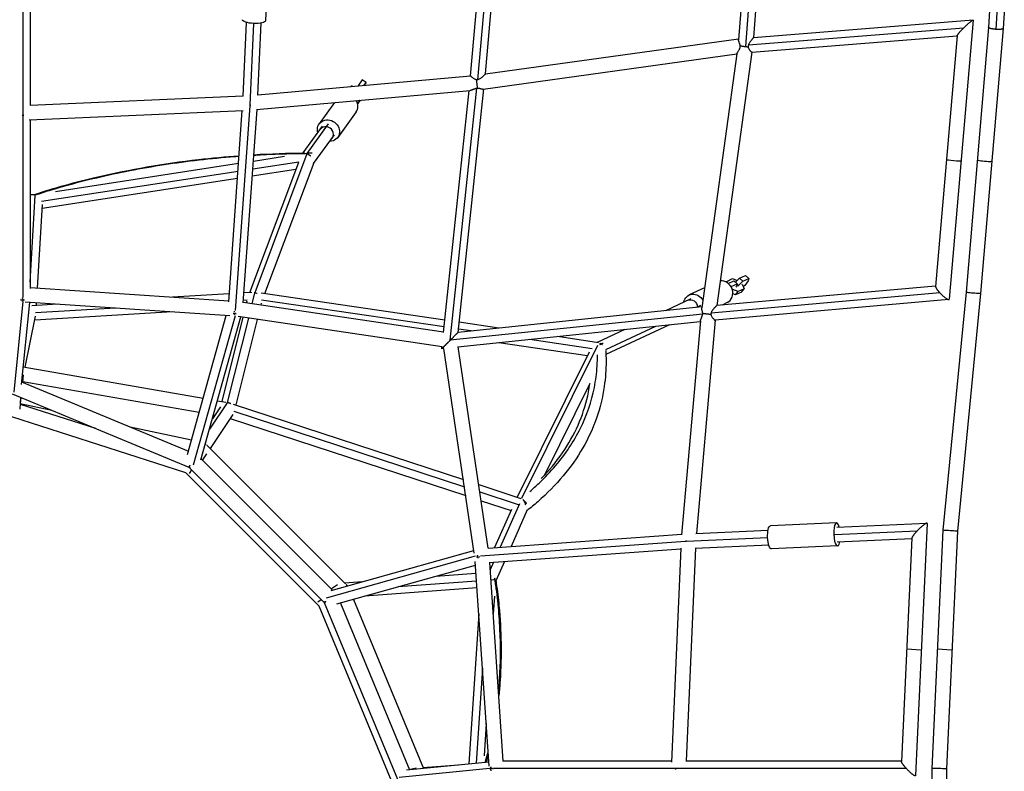
# Model space of a CAD drawing. Units: millimetres. Extents: x -7015 to 7740, y -5901 to 4086.
# Drawn here: x 1599 to 2883, y -1330 to -350 of the extents above; entities that cross this region are included whole.
import ezdxf

# ---------------------------------------------------------------- set-up
doc = ezdxf.new("R2010")
doc.units = ezdxf.units.MM
doc.header["$LTSCALE"] = 20
doc.layers.add('2d', color=230, linetype='Continuous')

msp = doc.modelspace()

# ---------------------------------------------------------------- linework, layer by layer
at = {"layer": '2d'}
for p, q in [((2579.1, -82.7), (2555.9, -373.2)), ((2568.8, -94.9), (2545.5, -385)), ((2558.4, -103.6), (2536.6, -376.1)), ((2187.1, -423.1), (2214.2, -118.4)), ((2196.5, -428.3), (2223, -129.5)), ((2206.4, -420.8), (2231.7, -135.4)), ((1603.2, -174), (1603.2, -712.3)), ((1612.7, -180.5), (1612.7, -461.7)), ((1923.4, -265.2), (1919.6, -351.4)), ((2864.4, -330.5), (2862.7, -360.3)), ((2873.9, -333.2), (2872.2, -362.6)), ((2883.2, -334.6), (2881.6, -361.6)), ((1890.6, -449.5), (1894.9, -353.6)), ((1899.8, -460.9), (1904.5, -355)), ((1909.7, -448.4), (1913.9, -354.4)), ((2555.9, -373.1), (2842.4, -350.4)), ((2842.6, -350.7), (2811.1, -714.4)), ((2549.6, -383), (2830.2, -360.7)), ((2553.8, -392.4), (2821.8, -371.1)), ((2821.8, -370.9), (2793.4, -697.7)), ((2862.7, -360.3), (2833.3, -705.3)), ((2881.6, -361.6), (2852.2, -707)), ((2206.4, -420.8), (2536.6, -375.1)), ((2203.5, -440.4), (2534.4, -394.6)), ((2534.4, -394.4), (2488.6, -725.5)), ((2553.9, -392.4), (2508.2, -722.6)), ((1909.7, -447.9), (2187.1, -423.1)), ((2031.4, -436.5), (2031, -437)), ((2033.3, -436.8), (2031.4, -436.5)), ((2041, -435.4), (2040.4, -436.2)), ((2045.9, -428.6), (2041, -435.4)), ((2041.9, -436.1), (2041, -435.4)), ((2050.8, -432), (2045.9, -428.6)), ((2050.8, -432), (2048.3, -435.5)), ((2048.5, -435.5), (2049.4, -434.2)), ((2049.4, -434.2), (2050.8, -432)), ((1612.7, -461.3), (1890.7, -449.2)), ((1908.1, -467.1), (2186.4, -442.2)), ((2151.8, -758), (2185.2, -442.3)), ((2160.5, -768), (2195.3, -439.3)), ((2170.9, -757.6), (2204.6, -440.2)), ((1880.8, -729.2), (1899.7, -462.2)), ((1899.7, -461.5), (1899.8, -461.1)), ((1899.8, -461.9), (1899.8, -461.5)), ((2009.9, -458), (1989.7, -485.8)), ((2039.8, -459.4), (2040.1, -459.4)), ((2043.2, -455), (2040.1, -459.4)), ((2040.1, -459.4), (2043.3, -455)), ((2043.1, -455), (2043.2, -455)), ((2043.2, -455), (2043.2, -455)), ((1611.6, -480.4), (1890.5, -468.2)), ((1871.8, -717.8), (1889.5, -468.2)), ((1890.8, -719.1), (1908.7, -467)), ((2038, -470.3), (2014, -503.4)), ((1612.7, -480.3), (1612.7, -700.4)), ((1973.9, -524.3), (2001.9, -485.8)), ((1969, -523.7), (1994.2, -489)), ((1982.3, -537.7), (2009.6, -500.2)), ((1973.8, -524.7), (1905.6, -706.3)), ((1973.8, -524.5), (1973.8, -524.4)), ((1645.7, -573.9), (1884.6, -537.2)), ((1962.6, -536.1), (1898.8, -705.9)), ((1903.2, -544.4), (1963, -535.2)), ((1903.9, -534.3), (1944.6, -528)), ((1982.6, -536.7), (1918.6, -707.3)), ((1627.7, -586.7), (1883.9, -547.3)), ((1902.5, -553.7), (1959.3, -545)), ((1628.4, -595.8), (1883.2, -556.7)), ((1612.7, -578.1), (1617.9, -578.1)), ((1612.7, -692.3), (1619.3, -579.1)), ((1622.3, -700.2), (1628.7, -591.1)), ((2520.4, -692), (2521.1, -691.1)), ((2521.1, -691.1), (2528.7, -687.5)), ((2521.7, -692.7), (2521.1, -691.1)), ((2523.2, -693.8), (2530.3, -690.5)), ((2528.7, -687.5), (2534.8, -689.9)), ((2530.3, -690.5), (2534.7, -694.4)), ((2532.4, -692.3), (2537.9, -686.9)), ((2536.6, -696.4), (2542.3, -690.8)), ((2537.9, -686.9), (2545.5, -683.4)), ((2537.9, -686.9), (2542.3, -690.8)), ((2542.3, -690.8), (2549.9, -687.3)), ((2549.1, -690.5), (2544.6, -696.7)), ((2545.5, -683.4), (2549.9, -687.3)), ((2549.9, -687.3), (2549.1, -690.5)), ((1871.9, -716.8), (1612.7, -699.5)), ((1901.8, -705.7), (1891.7, -706.3)), ((2492.2, -699.6), (2472.2, -708.9)), ((2799.1, -706.1), (2500.8, -732.5)), ((2793.5, -697.3), (2508.2, -722.6)), ((2526.4, -697.3), (2527.1, -697.9)), ((2526.9, -698.1), (2527.1, -697.9)), ((2527.1, -697.9), (2534.7, -694.4)), ((2529.2, -701.6), (2528.3, -700.8)), ((2528.7, -702.3), (2529.2, -701.6)), ((2536, -704.3), (2529.2, -701.6)), ((2532.8, -708.8), (2536, -704.3)), ((2540.4, -705.2), (2532.8, -708.8)), ((2533.9, -697.6), (2533.2, -698.5)), ((2534.7, -694.4), (2533.9, -697.6)), ((2534.6, -694.6), (2536.6, -696.4)), ((2535.9, -697.3), (2536.6, -696.4)), ((2543.7, -700.8), (2536, -704.3)), ((2540.4, -705.2), (2543.7, -700.8)), ((2540.9, -695), (2541.8, -695.7)), ((2541.8, -695.7), (2543.7, -700.8)), ((2544.6, -696.7), (2542.8, -698.4)), ((2833.3, -705.3), (2803.1, -1015.6)), ((1603.2, -717.3), (1591.5, -835.6)), ((1611.8, -718.5), (1601.2, -825.8)), ((1603.2, -713.8), (1603.2, -715.7)), ((1603.4, -715.7), (1603.3, -716.7)), ((1873.4, -735.9), (1606.3, -718.1)), ((1872.5, -707.4), (1798.6, -711.9)), ((2151.8, -757.4), (1890.8, -718.8)), ((1895.7, -715.6), (1891, -715.9)), ((1895.3, -717), (1894.7, -719.4)), ((1905.5, -706.3), (1902, -720.4)), ((2153.5, -741.7), (1914, -706.6)), ((2152.5, -750.6), (1914.3, -715.7)), ((2474.5, -713.9), (2441.2, -729.4)), ((2810.6, -714.8), (2505.9, -741.9)), ((2521.9, -718.8), (2515.1, -722)), ((2532.8, -708.8), (2529.2, -707.3)), ((2852.2, -707), (2822, -1016.9)), ((1648.5, -720.9), (1615, -723)), ((1798.5, -730.9), (1618.7, -741.8)), ((1724, -726), (1619.6, -732.3)), ((1621, -722.6), (1621.2, -719.1)), ((1914.2, -719.7), (1913.6, -722.2)), ((2488.8, -724.4), (2170.9, -757.6)), ((2487.1, -722.5), (2481.3, -725.2)), ((2503.7, -727.3), (2503.7, -727.3)), ((1606.2, -802.9), (1619.8, -736.5)), ((1817.8, -916.7), (1868.4, -735.6)), ((1826, -930.4), (1880.4, -735.5)), ((1835.5, -924), (1887.6, -737.5)), ((1890.1, -737.9), (1862.7, -847.7)), ((1897.4, -739), (1869.9, -849.2)), ((1880.5, -733), (1880.6, -732.1)), ((1881, -733.3), (1881.1, -733.1)), ((1909, -740.7), (1881.2, -852.3)), ((2149.9, -776.4), (1884, -737)), ((2489.8, -733.7), (2160.5, -768)), ((2486.7, -743.8), (2170.5, -776.8)), ((2224.2, -752.1), (2172.3, -744.5)), ((2486.8, -742.6), (2462.4, -1021.4)), ((2505.9, -741.9), (2481.6, -1019.8)), ((2489.7, -733.8), (2489.7, -733.8)), ((2188.1, -755.8), (2171.4, -753.4)), ((2388.4, -754), (2352.4, -770.8)), ((2428.5, -749.8), (2363.3, -780.3)), ((2446.4, -748), (2363.6, -786.6)), ((2345.8, -778.9), (2264.2, -767)), ((2353.9, -771.1), (2300.3, -763.2)), ((2149.5, -779), (2149.8, -776.4)), ((2152.2, -778.7), (2149.5, -779)), ((2192, -1045.5), (2152.2, -778.6)), ((2210.2, -1038.8), (2171.1, -776.7)), ((2339.5, -788.1), (2223.8, -771.2)), ((2352.6, -774.7), (2253.5, -974.4)), ((2341.7, -783.6), (2248, -972.6)), ((1603.5, -802.4), (1838.3, -843.4)), ((1603.1, -822.8), (1604.2, -813.1)), ((1603.2, -821.7), (1833.1, -861.8)), ((1601.5, -822.2), (1819.1, -912.3)), ((2342.8, -824.2), (2283.6, -943.6)), ((1589.5, -837.7), (1819.9, -933.2)), ((1600.1, -842.2), (1599.3, -857.6)), ((1600.1, -850.4), (1601, -842.5)), ((1857.1, -846.7), (1867.9, -848.6)), ((1599.6, -851.1), (1698.1, -882.7)), ((1599.7, -850.3), (1641.1, -859.1)), ((1869.6, -849.5), (1846.8, -883.7)), ((1860.9, -854.8), (1850.5, -870.4)), ((1877.4, -851.1), (2177.7, -949.5)), ((1588.3, -867.4), (1815.6, -940.4)), ((1877, -864.9), (1847.6, -909)), ((1852, -865.1), (1853.8, -865.4)), ((1873.7, -869.9), (2180.8, -970.5)), ((1878.6, -860.3), (2179.1, -958.8)), ((1743.3, -880.9), (1823.1, -897.9)), ((1843.3, -904.7), (2024.2, -1085.6)), ((1836, -922.4), (2007.2, -1093.6)), ((1842.8, -916.1), (1837.6, -923.9)), ((1819.9, -933.2), (1996.3, -1109.6)), ((1820.8, -941.4), (1823.7, -937)), ((1815.6, -940.4), (1989.4, -1114.2)), ((2197.9, -956.1), (2252.7, -974.1)), ((2199.3, -965.5), (2249.4, -981.9)), ((2201, -977.2), (2239.9, -989.9)), ((2240.5, -988.6), (2218.4, -1038.2)), ((2251.1, -981.1), (2225.9, -1037.7)), ((2261.1, -988.9), (2239.9, -1036.7)), ((2664.3, -1006.1), (2578.2, -1010)), ((2664.6, -1011.6), (2782.1, -1006.3)), ((2782.5, -1006.8), (2767.2, -1335.4)), ((2209.9, -1038.8), (2462.5, -1020.9)), ((2468.6, -1029.8), (2574.5, -1025)), ((2481.1, -1019.8), (2575.1, -1015.6)), ((2662.3, -1021.1), (2769.7, -1016.2)), ((2665.4, -1030.6), (2762.6, -1026.2)), ((2762.6, -1025.7), (2749, -1317.2)), ((2803.1, -1015.6), (2788.6, -1326.1)), ((2822, -1016.9), (2807.6, -1326.5)), ((2199.9, -1048.8), (2467.3, -1029.8)), ((2211.3, -1057.7), (2461.3, -1040)), ((2461.3, -1039), (2449.2, -1317.9)), ((2467.6, -1029.8), (2468, -1029.7)), ((2468, -1029.8), (2468.4, -1029.8)), ((2480.4, -1038.9), (2468.2, -1316.8)), ((2480, -1038.9), (2575.9, -1034.6)), ((2665.7, -1036.1), (2579.5, -1039.9)), ((1999.1, -1103.5), (2193.5, -1049.1)), ((2005.5, -1094), (2191.5, -1042)), ((2195.7, -1048.5), (2196, -1048.4)), ((2196, -1049), (2196.9, -1049)), ((2012.8, -1111.7), (2193.5, -1061.2)), ((2211.2, -1323.2), (2193.1, -1056.2)), ((2229.8, -1316.8), (2212.3, -1057.7)), ((2217.2, -1057.3), (2212.9, -1067)), ((2231.2, -1056.3), (2220, -1081.4)), ((2194.2, -1071.8), (2141.7, -1075.7)), ((2013.4, -1086.7), (2005.6, -1092)), ((2045.9, -1082.7), (2023, -1084.4)), ((2195.5, -1090.7), (2049.2, -1101.5)), ((2194.9, -1081.9), (2092.5, -1089.4)), ((2218.4, -1080.1), (2213.8, -1080.5)), ((2218.3, -1101.6), (2216.8, -1124.7)), ((1988.1, -1108.7), (1992.5, -1105.8)), ((1989.4, -1114.2), (2083.6, -1341.7)), ((1996.3, -1109.6), (2091.8, -1340)), ((2017.3, -1110.5), (2107.4, -1328)), ((2034.4, -1105.7), (2125.7, -1326.2)), ((2197.8, -1124.7), (2184.9, -1320.3)), ((2774.8, -1171.7), (2755.8, -1170.8)), ((2814.8, -1171.7), (2795.8, -1170.8)), ((2202.5, -1195.2), (2194.4, -1319.4)), ((2207.4, -1267.3), (2204.7, -1309.5)), ((2210.9, -1317.8), (2103.8, -1328.4)), ((2125.1, -1324.7), (2171.5, -1321.6)), ((2449.2, -1316.8), (2229, -1316.8)), ((2749, -1316.8), (2467.8, -1316.8)), ((2212, -1326.3), (2093.9, -1338)), ((2107.1, -1327.3), (2116.3, -1325.5)), ((2213.6, -1326.2), (2212.7, -1326.3)), ((2215.6, -1326.3), (2213.6, -1326.3)), ((2755.5, -1326.3), (2217, -1326.3)), ((2788.6, -1326.1), (2788.6, -1603.5)), ((2807.6, -1326.5), (2807.6, -1603))]:
    msp.add_line(p, q, dxfattribs=at)
at = {"layer": '2d', "extrusion": (0, 0, -1)}
for centre, major_axis, ratio, start_param, end_param in [((1904.6, -350.7), (-15, 0.7), 0.285969, 3.141593, 6.283185), ((2001.9, -494.6), (-12.1, 8.8), 0.891007, -0.884943, 4.026536), ((2817.2, -533.4), (-9.46, 0.82), 0.077815, 3.141593, 6.283185), ((2478.5, -722.5), (-6.3, 13.6), 0.891007, -0.884943, 1.479163), ((2474.4, -724.4), (-4.01, 8.61), 0.891007, 0, 1.964579), ((2474.4, -724.4), (-4.01, 8.61), 0.891007, 1.964579, 2.030547), ((2578.8, -1024.9), (-0.7, 15), 0.285969, 3.141593, 6.283185)]:
    msp.add_ellipse(centre, major_axis=major_axis, ratio=ratio, start_param=start_param, end_param=end_param, dxfattribs=at)
at = {"layer": '2d'}
for centre, major_axis, ratio, start_param, end_param in [((2025.9, -461.5), (-12.1, 8.8), 0.891007, 3.141593, 4.274952), ((1999.2, -498.3), (-7.69, 5.58), 0.891007, -0.996283, 0), ((1999.2, -498.3), (-7.69, 5.58), 0.891007, 3.141593, 5.286902), ((2857.4, -533.6), (-9.47, 0.81), 0.081353, 0, 3.141593), ((2515.5, -705.2), (-6.3, 13.6), 0.891007, 3.141593, 6.015561), ((2665, -1021.1), (-0.7, 15), 0.285969, -0.884943, 4.026536)]:
    msp.add_ellipse(centre, major_axis=major_axis, ratio=ratio, start_param=start_param, end_param=end_param, dxfattribs=at)
for points, weights in [([(2830.2, -360.7), (2837.3, -353.6), (2842.7, -349.2), (2842.6, -350.7)], [1, 0.753798196332, 0.753798196332, 1]), ([(2821.8, -370.9), (2821.9, -369.8), (2825.2, -365.8), (2830.2, -360.7)], [1, 0.850685963004, 0.850685963004, 1]), ([(2872.2, -362.6), (2866.6, -362.2), (2862.6, -361.2), (2862.7, -360.3)], [1, 0.80076396999, 0.800093363269, 0.997988179835]), ([(2881.6, -361.6), (2881.5, -362.6), (2877.7, -363), (2872.2, -362.6)], [1, 0.809339250462, 0.809339250462, 1]), ([(2881.6, -361.6), (2881.6, -361.6), (2881.6, -361.6), (2881.6, -361.6)], [0.997988179835, 0.998656521745, 0.999327128466, 1]), ([(2538.9, -383.9), (2540.7, -384.4), (2543, -384.8), (2545.5, -385)], [1, 0.950104591652, 0.950104591652, 1]), ([(2545.5, -385), (2546.8, -385.2), (2548, -385.2), (2549.2, -385.3)], [1, 0.987005821946, 0.987005821946, 1]), ([(2196.4, -439.2), (2195.9, -436.5), (2195.4, -432.4), (2195, -428.4)], [1, 0.871474321578, 0.871474321578, 1]), ([(1899.4, -461.5), (1899.5, -461.5), (1899.6, -461.5), (1899.7, -461.5)], [0.96215639555, 0.974521955883, 0.987136490699, 1]), ([(1899.7, -461.5), (1899.8, -461.5), (1899.8, -461.5), (1899.8, -461.5)], [1, 0.99999681443, 0.99999681443, 1]), ([(1899.8, -461.5), (1900.1, -461.5), (1900.3, -461.6), (1900.6, -461.6)], [1, 0.972391323854, 0.945929551732, 0.920614683635]), ([(1899.9, -461.1), (1899.9, -461), (1899.9, -461), (1899.9, -461)], [0.51135914631, 0.510988549697, 0.510627027295, 0.510274579103]), ([(1900, -462.1), (1900, -462.1), (1900, -462), (1900, -462)], [0.522382096876, 0.521669530827, 0.52097398472, 0.520295458555]), ([(1603.2, -475), (1602.9, -475), (1602.5, -475), (1602.2, -474.9)], [1, 0.965571615096, 0.932921200722, 0.902048756879]), ([(1604.4, -474.9), (1604, -475), (1603.6, -475), (1603.2, -475)], [0.888524953503, 0.923343098887, 0.960501447719, 1]), ([(1603.3, -474), (1603.3, -474), (1603.3, -473.9), (1603.3, -473.9)], [0.511274117345, 0.510952878401, 0.510638504371, 0.510330995255]), ([(1603.3, -476), (1603.3, -475.9), (1603.3, -475.8), (1603.3, -475.8)], [0.535402653759, 0.534394469883, 0.533407819027, 0.532442701191]), ([(1973.6, -524.4), (1973.6, -524.4), (1973.7, -524.4), (1973.8, -524.5)], [0.984846392224, 0.989809068965, 0.994860271557, 1]), ([(1973.8, -524.5), (1975.4, -525.1), (1976.9, -526.2), (1978.3, -527.7)], [1, 0.941525498174, 0.913871306186, 0.917037424037]), ([(1619.2, -579.1), (1619.2, -579.1), (1619.2, -579.1), (1619.2, -579.1)], [0.875456800717, 0.875293008983, 0.875130013167, 0.874967813268]), ([(1907.2, -707), (1907.1, -706.6), (1906.9, -706.2), (1906.7, -706)], [0.550183486361, 0.537089215005, 0.526705906646, 0.519033561282]), ([(2793.4, -697.7), (2793.3, -699), (2795.5, -702.2), (2799.1, -706.1)], [1, 0.876372899902, 0.876372899902, 1]), ([(2799.1, -706.1), (2805.4, -712.7), (2810.9, -716.5), (2811.1, -714.4)], [1, 0.720053482259, 0.720053482259, 1]), ([(2852.2, -707), (2852.1, -707.8), (2833.2, -706.1), (2833.3, -705.3)], [1, 0.333498780867, 0.333498780867, 1]), ([(1603.2, -715.7), (1602.3, -715.7), (1601.3, -715.6), (1600.4, -715.3)], [1, 0.911453505911, 0.834747665462, 0.769882478652]), ([(1602.8, -713.4), (1602.8, -713.2), (1602.8, -712.9), (1602.8, -712.7)], [0.541075161932, 0.536644902475, 0.532577676147, 0.52887348295]), ([(1602.8, -717.2), (1602.8, -717.1), (1602.8, -717), (1602.8, -716.8)], [0.723807153107, 0.710121572926, 0.697065118084, 0.684637788582]), ([(1603.4, -715.7), (1603.3, -715.7), (1603.3, -715.7), (1603.2, -715.7)], [1, 0.999984809741, 0.999984809741, 1]), ([(1605.4, -715.6), (1604.7, -715.7), (1604, -715.7), (1603.4, -715.7)], [0.82440066274, 0.876574266395, 0.935107378815, 1]), ([(1905.5, -706.3), (1905.4, -706.3), (1905.3, -706.3), (1905.1, -706.3)], [1, 0.986282740745, 0.972849029511, 0.959698866297]), ([(1905.6, -706.3), (1905.6, -706.3), (1905.6, -706.3), (1905.5, -706.3)], [1, 0.999992958548, 0.999992958548, 1]), ([(1905.8, -706.3), (1905.8, -706.3), (1905.7, -706.3), (1905.6, -706.3)], [0.980372807177, 0.986849399826, 0.993391797434, 1]), ([(1908.9, -707.1), (1908.6, -706.9), (1908.3, -706.8), (1908, -706.8)], [0.742012438132, 0.759195611199, 0.777302575637, 0.796333331444]), ([(2852.2, -707), (2852.2, -707), (2852.2, -707), (2852.2, -707)], [1, 0.99999997947, 0.99999997947, 1]), ([(1611.3, -723.8), (1611.4, -723.8), (1611.5, -723.8), (1611.6, -723.8)], [0.962888142854, 0.950718148051, 0.938789119422, 0.927101056968]), ([(1879.5, -730.9), (1879.5, -730.7), (1879.5, -730.4), (1879.5, -730.2)], [0.528148452724, 0.524665343368, 0.52152848825, 0.51873788737]), ([(1877.5, -732.4), (1878.5, -732.7), (1879.6, -732.9), (1880.5, -733)], [0.766482549061, 0.8316278128, 0.909466963113, 1]), ([(1879.4, -734.7), (1879.4, -734.5), (1879.4, -734.3), (1879.4, -734.1)], [0.644293362563, 0.632922878574, 0.622233223231, 0.612224396535]), ([(1880.5, -733), (1880.7, -733), (1880.9, -733.1), (1881.1, -733.1)], [1, 0.999669692399, 0.999669692399, 1]), ([(1881.1, -733.1), (1881.2, -733.1), (1881.4, -733.1), (1881.5, -733.1)], [1, 0.986530211101, 0.973341419417, 0.960433624947]), ([(2489.8, -732.6), (2492.5, -733.1), (2496.6, -733.6), (2500.6, -734)], [1, 0.871518498187, 0.871518498187, 1]), ([(2156.7, -771.8), (2157.3, -771.2), (2157.9, -770.6), (2158.6, -770)], [0.524899202133, 0.515823371585, 0.509230821268, 0.505121551185]), ([(2160.5, -768), (2159.9, -768.7), (2159.2, -769.3), (2158.6, -770)], [1, 0.944622493378, 0.893845062415, 0.847667707111]), ([(2170.9, -757.6), (2170.9, -757.6), (2165.7, -762.8), (2160.5, -768)], [0.500078073393, 0.503978347143, 0.670618989345, 1]), ([(2156.7, -771.8), (2152.6, -775.9), (2149.5, -779), (2149.5, -779)], [0.737926483291, 0.576591432077, 0.497308628778, 0.500078073393]), ([(2359, -774), (2357.9, -773.1), (2356.8, -772.5), (2355.5, -772.1)], [0.886253774509, 0.893599310743, 0.914524792017, 0.949030218329]), ([(1872.4, -849.8), (1871.7, -849.6), (1871, -849.5), (1870.3, -849.4)], [0.795232005129, 0.843641884764, 0.898124362865, 0.958679439432]), ([(1872.5, -849.8), (1872.5, -849.8), (1872.5, -849.9), (1872.5, -849.9)], [0.915229601378, 0.913355171712, 0.911537317327, 0.909776038222]), ([(1874.5, -850.7), (1873.9, -850.4), (1873.2, -850.1), (1872.6, -849.9)], [0.677334589275, 0.707455541433, 0.741543228674, 0.779597650997]), ([(1842.3, -903.9), (1842.1, -903.6), (1841.9, -903.4), (1841.6, -903.2)], [0.576807240571, 0.585219815096, 0.594340448518, 0.604169140838]), ([(1819.3, -932.4), (1819.9, -932.9), (1820.5, -933.3), (1821.1, -933.6)], [0.636688803539, 0.661179324987, 0.689328581871, 0.721136574194]), ([(1819.9, -933.2), (1819.9, -933.2), (1820, -933.1), (1820.1, -933)], [1, 0.932965067739, 0.872670658693, 0.819116772861]), ([(1820.5, -932.4), (1820.7, -932), (1821, -931.6), (1821.5, -930.9)], [0.699181732327, 0.65519857537, 0.618499663584, 0.58908499697]), ([(1815.6, -940.4), (1815.6, -940.4), (1815.7, -940.3), (1815.8, -940.1)], [1, 0.922028926607, 0.853177085642, 0.793444477107]), ([(2260.4, -980.8), (2259.3, -979.2), (2257.7, -978), (2256, -977.2)], [0.565828343131, 0.607239731209, 0.674424241974, 0.767381875428]), ([(2782.5, -1006.8), (2782.6, -1004.6), (2776.8, -1008.9), (2769.7, -1016.2)], [1, 0.727775060833, 0.727775060833, 1]), ([(2769.7, -1016.2), (2765.4, -1020.7), (2762.7, -1024.4), (2762.6, -1025.7)], [1, 0.870790464695, 0.870790464695, 1]), ([(2822, -1016.9), (2822, -1016.9), (2803.1, -1015.6), (2803.1, -1015.6)], [1, 0.333333333333, 0.333333333333, 1]), ([(2467.4, -1029.5), (2467.5, -1029.5), (2467.5, -1029.5), (2467.6, -1029.5)], [0.522294284488, 0.52161202884, 0.52094543722, 0.520294509627]), ([(2468, -1028.9), (2468, -1029.2), (2468, -1029.5), (2468, -1029.7)], [0.921340884276, 0.946435516801, 0.972655222042, 1]), ([(2468, -1029.7), (2468, -1029.8), (2468, -1029.8), (2468, -1029.8)], [1, 0.999996833897, 0.999996833897, 1]), ([(2468, -1029.8), (2468, -1029.9), (2468, -1030), (2468, -1030.2)], [1, 0.987185648212, 0.974618369302, 0.962298163272]), ([(2468.4, -1029.6), (2468.5, -1029.6), (2468.5, -1029.6), (2468.6, -1029.6)], [0.511334390045, 0.510978559252, 0.510631112017, 0.510292048341]), ([(2194.3, -1050.2), (2194.5, -1050.2), (2194.7, -1050.2), (2194.9, -1050.2)], [0.644636918527, 0.633233102607, 0.622512455511, 0.61247497724]), ([(2195.9, -1048), (2195.9, -1048.2), (2195.9, -1048.3), (2196, -1048.4)], [0.960594819619, 0.973451188916, 0.986586249043, 1]), ([(2196, -1048.4), (2196, -1048.6), (2196, -1048.8), (2196, -1049)], [1, 0.99966773419, 0.99966773419, 1]), ([(2196, -1049), (2196.1, -1050), (2196.3, -1051), (2196.7, -1052)], [1, 0.909221454395, 0.831206963073, 0.765956526032]), ([(2198.1, -1050.1), (2198.4, -1050.1), (2198.6, -1050.1), (2198.9, -1050)], [0.528128181447, 0.524640972788, 0.52150107604, 0.518708491205]), ([(2026.5, -1088.2), (2026, -1087.7), (2025.6, -1087.2), (2025, -1086.8)], [0.616061046497, 0.596633600134, 0.579742201559, 0.565386850771]), ([(2218.9, -1079.9), (2218.7, -1079.6), (2218.4, -1079.3), (2218.1, -1079)], [0.548461195132, 0.55411124185, 0.561115041703, 0.569472594693]), ([(1989.4, -1114.2), (1989.4, -1114.2), (1989.5, -1114.2), (1989.6, -1114.1)], [1, 0.932965067739, 0.872670658692, 0.81911677286]), ([(1996, -1108.4), (1996.3, -1109), (1996.7, -1109.6), (1997.1, -1110.2)], [0.720846297418, 0.689194760277, 0.661170827904, 0.636774500299]), ([(1996.3, -1109.6), (1996.3, -1109.6), (1996.4, -1109.5), (1996.5, -1109.5)], [1, 0.932965067739, 0.872670658692, 0.819116772861]), ([(1997.1, -1109.1), (1997.5, -1108.8), (1998, -1108.5), (1998.6, -1108.1)], [0.699590160751, 0.65552046023, 0.618748734081, 0.589274982304]), ([(2755.5, -1326.3), (2751.5, -1321.9), (2749, -1318.4), (2749, -1317.2)], [1, 0.865619550781, 0.865619550781, 1]), ([(2212.2, -1326.7), (2212.3, -1326.7), (2212.4, -1326.7), (2212.5, -1326.7)], [0.724017605681, 0.71032440886, 0.697260433106, 0.684825678418]), ([(2213.6, -1326.2), (2213.6, -1325.5), (2213.7, -1324.8), (2213.8, -1324.1)], [1, 0.935211458585, 0.876762106387, 0.824651943404]), ([(2213.6, -1326.3), (2213.6, -1326.3), (2213.6, -1326.2), (2213.6, -1326.2)], [1, 0.999984764698, 0.999984764698, 1]), ([(2214, -1329.2), (2213.8, -1328.2), (2213.7, -1327.2), (2213.6, -1326.3)], [0.76934110869, 0.834320581082, 0.911206878186, 1]), ([(2216, -1326.7), (2216.2, -1326.7), (2216.4, -1326.7), (2216.7, -1326.7)], [0.541048228986, 0.536619614094, 0.532553966879, 0.528851287341]), ([(2453.6, -1326.2), (2453.6, -1326.2), (2453.7, -1326.2), (2453.8, -1326.2)], [0.53537561521, 0.534368201101, 0.533382303576, 0.532417922635]), ([(2454.6, -1326.3), (2454.6, -1325.9), (2454.6, -1325.5), (2454.6, -1325.1)], [1, 0.960530092877, 0.923396996107, 0.88860070969]), ([(2454.6, -1327.3), (2454.6, -1327), (2454.6, -1326.6), (2454.6, -1326.3)], [0.902124085087, 0.93297431036, 0.965599615331, 1]), ([(2455.5, -1326.2), (2455.5, -1326.2), (2455.6, -1326.2), (2455.6, -1326.2)], [0.51127411735, 0.510952878403, 0.51063850437, 0.510330995251]), ([(2767.2, -1335.4), (2767.1, -1337.3), (2761.8, -1333.2), (2755.5, -1326.3)], [1, 0.734725693948, 0.734725693948, 1]), ([(2807.6, -1326.5), (2807.6, -1326.5), (2788.6, -1326.1), (2788.6, -1326.1)], [1, 0.333333333333, 0.333333333333, 1])]:
    msp.add_rational_spline(points, weights, degree=3, dxfattribs=at)
for points, knots in [([(2534.4, -394.4), (2534.4, -394.4), (2534.4, -394.3), (2534.5, -394.1), (2534.6, -394), (2534.7, -393.7), (2534.8, -393.6), (2535, -393.3), (2535.1, -393.1), (2535.3, -392.8), (2535.4, -392.6), (2535.6, -392.2), (2535.7, -392), (2536.1, -391.4), (2536.4, -391), (2536.9, -390.1), (2537.2, -389.6), (2537.6, -388.9), (2537.7, -388.6), (2538, -388.1), (2538.1, -387.8), (2538.3, -387.3), (2538.4, -387), (2538.6, -386.4), (2538.7, -386.1), (2538.8, -385.5), (2538.8, -385.1), (2538.9, -384.5), (2538.9, -384.2), (2538.9, -383.9)], [0.06063438, 0.06063438, 0.06063438, 0.06063438, 0.06158054, 0.06158054, 0.0625267, 0.0625267, 0.06347286, 0.06347286, 0.06441902, 0.06441902, 0.06536518, 0.06536518, 0.06631134, 0.06631134, 0.06820366, 0.06820366, 0.07009598, 0.07009598, 0.07104214, 0.07104214, 0.0719883, 0.0719883, 0.07293446, 0.07293446, 0.07388062, 0.07388062, 0.07482678, 0.07482678, 0.07577294, 0.07577294, 0.07577294, 0.07577294]), ([(2538.9, -383.9), (2538.8, -383.6), (2538.8, -383.3), (2538.6, -382.7), (2538.5, -382.4), (2538.3, -381.9), (2538.2, -381.6), (2538, -381), (2537.9, -380.8), (2537.6, -380), (2537.4, -379.5), (2537.1, -378.6), (2536.9, -378.1), (2536.7, -377.3), (2536.6, -377), (2536.6, -376.5), (2536.6, -376.3), (2536.6, -376.2), (2536.6, -376.2), (2536.6, -376.1)], [0.10287114, 0.10287114, 0.10287114, 0.10287114, 0.10377822, 0.10377822, 0.1046853, 0.1046853, 0.10559238, 0.10559238, 0.10649947, 0.10649947, 0.10831363, 0.10831363, 0.11012779, 0.11012779, 0.11194195, 0.11194195, 0.11284903, 0.11284903, 0.11298171, 0.11298171, 0.11298171, 0.11298171]), ([(2549.6, -383), (2549.4, -383.3), (2549.3, -383.7), (2549.2, -384.5), (2549.2, -384.9), (2549.2, -385.3)], [0.028646732, 0.028646732, 0.028646732, 0.028646732, 0.029831072, 0.029831072, 0.031015411, 0.031015411, 0.031015411, 0.031015411]), ([(2555.9, -373.2), (2555.9, -373.3), (2555.8, -373.3), (2555.7, -373.5), (2555.7, -373.6), (2555.5, -373.9), (2555.4, -374), (2555.2, -374.3), (2555.1, -374.5), (2554.8, -374.8), (2554.7, -375), (2554.3, -375.4), (2554.2, -375.6), (2553.8, -376), (2553.7, -376.3), (2553.1, -377), (2552.8, -377.4), (2552.1, -378.5), (2551.7, -379), (2551, -380), (2550.7, -380.6), (2550.2, -381.5), (2550.1, -381.8), (2549.8, -382.4), (2549.7, -382.7), (2549.6, -383)], [0.13110088, 0.13110088, 0.13110088, 0.13110088, 0.13221467, 0.13221467, 0.13318371, 0.13318371, 0.13415276, 0.13415276, 0.1351218, 0.1351218, 0.13609084, 0.13609084, 0.13705988, 0.13705988, 0.13802892, 0.13802892, 0.13996701, 0.13996701, 0.14190509, 0.14190509, 0.14384318, 0.14384318, 0.14481222, 0.14481222, 0.14578126, 0.14578126, 0.14578126, 0.14578126]), ([(2549.2, -385.3), (2549.2, -385.6), (2549.3, -385.8), (2549.4, -386.4), (2549.5, -386.7), (2549.8, -387.4), (2550, -387.9), (2550.4, -388.6), (2550.5, -388.8), (2550.8, -389.2), (2550.9, -389.4), (2551.2, -389.8), (2551.3, -390), (2551.6, -390.4), (2551.8, -390.5), (2552.2, -391), (2552.4, -391.3), (2552.8, -391.6), (2552.9, -391.7), (2553.1, -391.9), (2553.2, -392), (2553.5, -392.2), (2553.6, -392.3), (2553.8, -392.4), (2553.8, -392.4), (2553.8, -392.4)], [0.01842132, 0.01842132, 0.01842132, 0.01842132, 0.01929094, 0.01929094, 0.02016057, 0.02016057, 0.02189982, 0.02189982, 0.02276945, 0.02276945, 0.02363908, 0.02363908, 0.0245087, 0.0245087, 0.02537833, 0.02537833, 0.02711758, 0.02711758, 0.02798721, 0.02798721, 0.02885683, 0.02885683, 0.03059609, 0.03059609, 0.03139231, 0.03139231, 0.03139231, 0.03139231]), ([(2195, -428.4), (2194.7, -428.4), (2194.4, -428.3), (2193.9, -428.1), (2193.6, -428), (2192.8, -427.7), (2192.3, -427.4), (2191.3, -426.8), (2190.9, -426.5), (2190.2, -426), (2190, -425.9), (2189.6, -425.6), (2189.4, -425.4), (2188.9, -425), (2188.6, -424.7), (2188.2, -424.3), (2188, -424.2), (2187.8, -423.9), (2187.7, -423.8), (2187.5, -423.6), (2187.4, -423.5), (2187.3, -423.4), (2187.3, -423.3), (2187.2, -423.2), (2187.2, -423.2), (2187.1, -423.1), (2187.1, -423.1), (2187.1, -423.1)], [0.1024911, 0.1024911, 0.1024911, 0.1024911, 0.10338361, 0.10338361, 0.10427612, 0.10427612, 0.10606114, 0.10606114, 0.10784616, 0.10784616, 0.10873867, 0.10873867, 0.10963118, 0.10963118, 0.11141621, 0.11141621, 0.11230872, 0.11230872, 0.11320123, 0.11320123, 0.11409374, 0.11409374, 0.11498625, 0.11498625, 0.11587876, 0.11587876, 0.11640351, 0.11640351, 0.11640351, 0.11640351]), ([(2206.4, -420.8), (2206.4, -420.8), (2206.4, -420.8), (2206.3, -420.9), (2206.3, -421), (2206.2, -421.1), (2206.1, -421.2), (2205.8, -421.5), (2205.7, -421.6), (2205.4, -421.9), (2205.3, -422.1), (2204.9, -422.4), (2204.7, -422.6), (2204.1, -423.2), (2203.7, -423.6), (2202.8, -424.4), (2202.3, -424.9), (2201.2, -425.7), (2200.7, -426.1), (2199.6, -426.9), (2199, -427.2), (2198.1, -427.7), (2197.8, -427.8), (2197.1, -428.1), (2196.8, -428.2), (2196.5, -428.3)], [0.08551728, 0.08551728, 0.08551728, 0.08551728, 0.08624816, 0.08624816, 0.08727261, 0.08727261, 0.08829705, 0.08829705, 0.0893215, 0.0893215, 0.09034595, 0.09034595, 0.0913704, 0.0913704, 0.09341929, 0.09341929, 0.09546819, 0.09546819, 0.09751708, 0.09751708, 0.09956598, 0.09956598, 0.10059043, 0.10059043, 0.10161488, 0.10161488, 0.10161488, 0.10161488]), ([(2196.5, -428.3), (2196.2, -428.3), (2196, -428.3), (2195.5, -428.4), (2195.3, -428.4), (2195, -428.4)], [0.101614876, 0.101614876, 0.101614876, 0.101614876, 0.102326289, 0.102326289, 0.103037703, 0.103037703, 0.103037703, 0.103037703]), ([(2186.4, -442.2), (2186.6, -442.2), (2186.9, -442.2), (2187.3, -442), (2187.4, -442), (2187.7, -441.9), (2187.9, -441.8), (2188.3, -441.7), (2188.7, -441.5), (2189.4, -441.2), (2189.7, -441.1), (2190.5, -440.7), (2190.9, -440.6), (2191.7, -440.2), (2192.1, -440.1), (2192.8, -439.9), (2193, -439.8), (2193.4, -439.6), (2193.7, -439.6), (2194.1, -439.5), (2194.4, -439.4), (2194.8, -439.3), (2195.1, -439.3), (2195.3, -439.3)], [0.03135917, 0.03135917, 0.03135917, 0.03135917, 0.03281416, 0.03281416, 0.03354166, 0.03354166, 0.03426916, 0.03426916, 0.03572415, 0.03572415, 0.03717914, 0.03717914, 0.03863414, 0.03863414, 0.04008913, 0.04008913, 0.04081663, 0.04081663, 0.04154412, 0.04154412, 0.04227162, 0.04227162, 0.04299912, 0.04299912, 0.04299912, 0.04299912]), ([(2196.4, -439.2), (2196.8, -439.2), (2197.2, -439.3), (2197.9, -439.4), (2198.3, -439.4), (2199, -439.6), (2199.3, -439.7), (2199.9, -439.8), (2200.3, -439.9), (2201.2, -440.1), (2201.7, -440.3), (2202.7, -440.4), (2203.1, -440.4), (2203.5, -440.4)], [0.045831473, 0.045831473, 0.045831473, 0.045831473, 0.046987825, 0.046987825, 0.048144177, 0.048144177, 0.04930053, 0.04930053, 0.050456882, 0.050456882, 0.052769587, 0.052769587, 0.055082292, 0.055082292, 0.055082292, 0.055082292]), ([(1904.4, -526.6), (1911.8, -526.1), (1919.1, -525.7), (1934.4, -525.1), (1942.2, -524.8), (1954, -524.5), (1957.9, -524.4), (1963.8, -524.3), (1965.8, -524.3), (1968.8, -524.3), (1969.7, -524.3), (1971.6, -524.3), (1972.5, -524.2), (1973.4, -524.2)], [0.816373, 0.816373, 0.816373, 0.816373, 0.875, 0.875, 0.9375, 0.9375, 0.96875, 0.96875, 0.984375, 0.984375, 0.9921875, 0.9921875, 0.9993654, 0.9993654, 0.9993654, 0.9993654]), ([(1904.5, -526), (1926.5, -524.7), (1948.6, -523.9), (1970.8, -523.7), (1970.9, -523.7), (1971, -523.7)], [31.249112, 31.249112, 31.249112, 31.249112, 37.872704, 37.872704, 37.904016, 37.904016, 37.904016, 37.904016]), ([(1974.8, -524.2), (1975.4, -524), (1976, -523.9), (1977.2, -523.7), (1977.7, -523.6), (1978.9, -523.6), (1979.4, -523.6), (1980.1, -523.7), (1980.3, -523.7), (1980.4, -523.8)], [0.001498992, 0.001498992, 0.001498992, 0.001498992, 0.003784528, 0.003784528, 0.006070064, 0.006070064, 0.008355601, 0.008355601, 0.009010683, 0.009010683, 0.009010683, 0.009010683]), ([(1617.8, -578.1), (1644.1, -569.4), (1672, -561.6), (1721.8, -550), (1743.2, -545.7), (1787, -538.2), (1809.5, -534.9), (1849.8, -530.3), (1867.5, -528.6), (1885.3, -527.3)], [0.417082, 0.417082, 0.417082, 0.417082, 10.035677, 10.035677, 16.963132, 16.963132, 23.937478, 23.937478, 29.324488, 29.324488, 29.324488, 29.324488]), ([(1618.9, -578.7), (1619.6, -578.5), (1620.3, -578.2), (1621.8, -577.7), (1622.6, -577.5), (1625, -576.7), (1626.6, -576.2), (1631.5, -574.6), (1634.8, -573.6), (1644.7, -570.5), (1651.4, -568.6), (1671.7, -562.8), (1685.5, -559.3), (1727.9, -549.3), (1757.3, -543.6), (1817.5, -534.3), (1848.4, -530.8), (1881.5, -528.1), (1883.4, -528), (1885.3, -527.9)], [0.0011432, 0.0011432, 0.0011432, 0.0011432, 0.0078125, 0.0078125, 0.015625, 0.015625, 0.03125, 0.03125, 0.0625, 0.0625, 0.125, 0.125, 0.25, 0.25, 0.5, 0.5, 0.75, 0.75, 0.7653736, 0.7653736, 0.7653736, 0.7653736]), ([(2489.8, -732.6), (2489.8, -732.4), (2489.8, -732.2), (2489.7, -731.9), (2489.7, -731.7), (2489.6, -731.1), (2489.6, -730.8), (2489.3, -729.7), (2489.2, -729.1), (2488.9, -728.2), (2488.9, -727.9), (2488.8, -727.3), (2488.7, -727.1), (2488.6, -726.3), (2488.6, -725.9), (2488.6, -725.5)], [0.077395013, 0.077395013, 0.077395013, 0.077395013, 0.07797163, 0.07797163, 0.078548246, 0.078548246, 0.07970148, 0.07970148, 0.082007947, 0.082007947, 0.083161181, 0.083161181, 0.084314414, 0.084314414, 0.086620881, 0.086620881, 0.086620881, 0.086620881]), ([(2508.2, -722.6), (2508.2, -722.6), (2508.1, -722.7), (2507.9, -722.9), (2507.8, -723), (2507.5, -723.2), (2507.4, -723.3), (2507.1, -723.6), (2506.9, -723.8), (2506.6, -724.1), (2506.4, -724.3), (2506, -724.7), (2505.8, -724.9), (2505.4, -725.3), (2505.2, -725.6), (2504.6, -726.3), (2504.2, -726.7), (2503.5, -727.5), (2503.3, -727.8), (2502.9, -728.3), (2502.7, -728.6), (2502.2, -729.4), (2501.8, -730), (2501.3, -730.9), (2501.2, -731.2), (2501, -731.9), (2500.8, -732.2), (2500.8, -732.5)], [0.00022805, 0.00022805, 0.00022805, 0.00022805, 0.00205361, 0.00205361, 0.00308042, 0.00308042, 0.00410722, 0.00410722, 0.00513403, 0.00513403, 0.00616084, 0.00616084, 0.00718764, 0.00718764, 0.00821445, 0.00821445, 0.01026806, 0.01026806, 0.01129487, 0.01129487, 0.01232167, 0.01232167, 0.01437529, 0.01437529, 0.01540209, 0.01540209, 0.0164289, 0.0164289, 0.0164289, 0.0164289]), ([(2486.8, -742.6), (2486.8, -742.4), (2486.9, -742.1), (2487, -741.6), (2487.1, -741.3), (2487.5, -740.3), (2487.8, -739.6), (2488.3, -738.5), (2488.4, -738.1), (2488.8, -737.3), (2488.9, -736.9), (2489.2, -736), (2489.4, -735.6), (2489.6, -734.6), (2489.7, -734.1), (2489.8, -733.7)], [0.06305621, 0.06305621, 0.06305621, 0.06305621, 0.06450919, 0.06450919, 0.06596217, 0.06596217, 0.06886812, 0.06886812, 0.0703211, 0.0703211, 0.07177408, 0.07177408, 0.07322706, 0.07322706, 0.07468004, 0.07468004, 0.07468004, 0.07468004]), ([(2489.8, -733.7), (2489.8, -733.5), (2489.8, -733.3), (2489.8, -733), (2489.8, -732.8), (2489.8, -732.6)], [0.074680039, 0.074680039, 0.074680039, 0.074680039, 0.07519619, 0.07519619, 0.075712341, 0.075712341, 0.075712341, 0.075712341]), ([(2500.8, -732.5), (2500.7, -732.8), (2500.7, -733), (2500.6, -733.5), (2500.6, -733.8), (2500.6, -734)], [0.016428898, 0.016428898, 0.016428898, 0.016428898, 0.017160282, 0.017160282, 0.017891665, 0.017891665, 0.017891665, 0.017891665]), ([(2500.6, -734), (2500.6, -734.3), (2500.7, -734.6), (2500.9, -735.1), (2501, -735.4), (2501.3, -736.2), (2501.6, -736.7), (2502.2, -737.7), (2502.5, -738.2), (2503.1, -739), (2503.4, -739.4), (2504.1, -740.1), (2504.3, -740.4), (2504.7, -740.8), (2504.9, -741), (2505.1, -741.2), (2505.2, -741.3), (2505.4, -741.5), (2505.5, -741.6), (2505.6, -741.7), (2505.7, -741.7), (2505.9, -741.8), (2505.9, -741.9), (2505.9, -741.9)], [0.01866615, 0.01866615, 0.01866615, 0.01866615, 0.01956666, 0.01956666, 0.02046718, 0.02046718, 0.0222682, 0.0222682, 0.02406923, 0.02406923, 0.02587026, 0.02587026, 0.02767129, 0.02767129, 0.02857181, 0.02857181, 0.02947232, 0.02947232, 0.03037284, 0.03037284, 0.03127335, 0.03127335, 0.032697, 0.032697, 0.032697, 0.032697]), ([(2363.4, -781.2), (2363.6, -785.8), (2363.8, -790.6), (2363.8, -806.3), (2363, -817.2), (2359.4, -842.1), (2356.1, -855.9), (2346.7, -882.7), (2340.7, -895.8), (2326.2, -920.9), (2317.6, -933.1), (2298.1, -956.5), (2287, -967.7), (2270.3, -982.4), (2265.5, -986.3), (2260.6, -990.2)], [1.333421, 1.333421, 1.333421, 1.333421, 4.000635, 4.000635, 10.328262, 10.328262, 18.612223, 18.612223, 26.880058, 26.880058, 35.162315, 35.162315, 43.485327, 43.485327, 46.625993, 46.625993, 46.625993, 46.625993]), ([(2355.6, -773.5), (2355.7, -773.4), (2355.7, -773.4), (2356, -773.3), (2356.1, -773.2), (2356.4, -773.1), (2356.5, -773), (2356.6, -773), (2356.7, -772.9), (2356.8, -772.9)], [0.037076747, 0.037076747, 0.037076747, 0.037076747, 0.037322718, 0.037322718, 0.038245086, 0.038245086, 0.038706269, 0.038706269, 0.039000442, 0.039000442, 0.039000442, 0.039000442]), ([(2360, -772), (2359.6, -772.1), (2359.1, -772.1), (2358.3, -772.3), (2358, -772.4), (2357.6, -772.6), (2357.4, -772.6), (2357.3, -772.7)], [0.033359205, 0.033359205, 0.033359205, 0.033359205, 0.036251388, 0.036251388, 0.037870361, 0.037870361, 0.038754302, 0.038754302, 0.038754302, 0.038754302]), ([(2264.4, -964.9), (2268.6, -961.4), (2272.6, -957.8), (2284.1, -946.9), (2291.3, -939.4), (2311, -916.2), (2321.9, -899.8), (2338.8, -865.6), (2344.9, -847.8), (2350.4, -820.2), (2351.6, -810.9), (2352.5, -796.7), (2352.7, -791.9), (2352.7, -787.1)], [0.0625542, 0.0625542, 0.0625542, 0.0625542, 0.125, 0.125, 0.25, 0.25, 0.5, 0.5, 0.75, 0.75, 0.875, 0.875, 0.9374458, 0.9374458, 0.9374458, 0.9374458]), ([(2279.2, -948.2), (2280.5, -946.9), (2281.7, -945.5), (2293.2, -933.4), (2302.2, -922.1), (2317.6, -898.6), (2324.1, -886.5), (2334.5, -861.4), (2338.4, -848.5), (2341.7, -831.6), (2342.3, -827.8), (2342.8, -824.1)], [7.212425, 7.212425, 7.212425, 7.212425, 8.237868, 8.237868, 16.569169, 16.569169, 24.943401, 24.943401, 33.365942, 33.365942, 35.726311, 35.726311, 35.726311, 35.726311]), ([(2255.4, -975.5), (2255.6, -975.8), (2255.9, -976.1), (2256.4, -976.6), (2256.5, -976.8), (2256.7, -977), (2256.7, -977.1), (2256.8, -977.1)], [0.028187105, 0.028187105, 0.028187105, 0.028187105, 0.029706989, 0.029706989, 0.030584046, 0.030584046, 0.030829379, 0.030829379, 0.030829379, 0.030829379]), ([(2259.1, -982.6), (2259, -982.4), (2259, -982.2), (2258.9, -981.7), (2258.8, -981.4), (2258.5, -980.4), (2258.3, -979.8), (2257.9, -979), (2257.8, -978.8), (2257.7, -978.6)], [0.025657252, 0.025657252, 0.025657252, 0.025657252, 0.026225377, 0.026225377, 0.027272512, 0.027272512, 0.029366781, 0.029366781, 0.030105257, 0.030105257, 0.030105257, 0.030105257]), ([(2218.8, -1079.1), (2218.8, -1079.2), (2218.7, -1079.4), (2218.7, -1079.5), (2218.7, -1079.5), (2218.7, -1079.5)], [0.0326628766, 0.0326628766, 0.0326628766, 0.0326628766, 0.0331504429, 0.0331504429, 0.0331910106, 0.0331910106, 0.0331910106, 0.0331910106]), ([(2223.7, -1225.7), (2224.1, -1220.5), (2224.6, -1215.4), (2226.3, -1188.5), (2226.5, -1166.4), (2225, -1133.5), (2224.2, -1122.6), (2222.5, -1106.4), (2221.9, -1101), (2220.9, -1092.9), (2220.5, -1090.3), (2219.9, -1086.3), (2219.7, -1085), (2219.4, -1083), (2219.3, -1082.3), (2219.1, -1081.3), (2219.1, -1081), (2219, -1080.3), (2218.9, -1080), (2218.9, -1079.5), (2218.8, -1079.3), (2218.8, -1079.1)], [0.4396856, 0.4396856, 0.4396856, 0.4396856, 0.5, 0.5, 0.75, 0.75, 0.875, 0.875, 0.9375, 0.9375, 0.96875, 0.96875, 0.984375, 0.984375, 0.9921875, 0.9921875, 0.9960938, 0.9960938, 1, 1, 1.0022951, 1.0022951, 1.0022951, 1.0022951]), ([(2220, -1081.1), (2220.2, -1082.3), (2220.4, -1083.5), (2222, -1094.4), (2223.2, -1104.2), (2225.7, -1130.2), (2226.6, -1146.6), (2227.1, -1179.1), (2226.7, -1195.4), (2225.2, -1217.9), (2224.7, -1224.5), (2224, -1230.9)], [0.621477, 0.621477, 0.621477, 0.621477, 1.000043, 1.000043, 4.003877, 4.003877, 8.889011, 8.889011, 13.763922, 13.763922, 15.765088, 15.765088, 15.765088, 15.765088]), ([(2206.2, -1318.2), (2206.3, -1317.6), (2206.5, -1317.1), (2207.8, -1312.6), (2208.9, -1308.7), (2210, -1304.7)], [0.05456685, 0.05456685, 0.05456685, 0.05456685, 0.0625, 0.0625, 0.11509103, 0.11509103, 0.11509103, 0.11509103])]:
    msp.add_open_spline(points, degree=3, knots=knots, dxfattribs=at)
for points in [[(2195.3, -439.3), (2195.5, -439.2), (2195.9, -439.2), (2196.2, -439.2), (2196.4, -439.2)], [(1974, -524.5), (1974.3, -524.4), (1974.5, -524.3), (1974.8, -524.2)], [(1974.1, -524.2), (1974.3, -524.2), (1974.6, -524.2), (1974.8, -524.2)], [(1978.3, -523.6), (1978.4, -523.6), (1978.4, -523.6), (1978.5, -523.6)], [(2160.5, -768), (2160.5, -768), (2160.5, -768), (2160.5, -768)], [(2219, -1078.3), (2218.9, -1078.6), (2218.9, -1078.8), (2218.8, -1079.1)], [(2210.2, -1308.1), (2209.3, -1311.5), (2208.4, -1314.8), (2207.4, -1318.1)]]:
    msp.add_open_spline(points, degree=3, dxfattribs=at)

doc.saveas('drawing.dxf')
